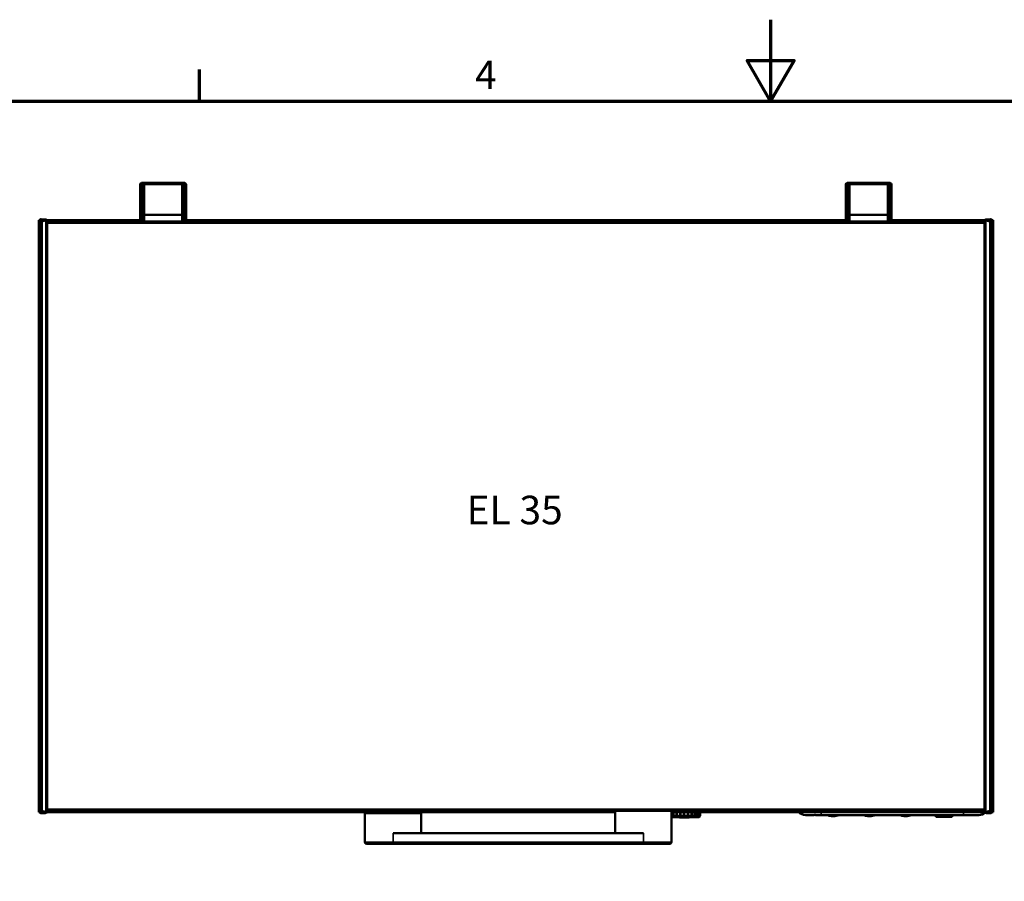
# Model space of a CAD drawing. Units: millimetres. Extents: x 0 to 16042, y -638 to 2673.
# Drawn here: x 1062 to 2148, y 1723 to 2673 of the extents above; entities that cross this region are included whole.
import ezdxf

# ---------------------------------------------------------------- set-up
doc = ezdxf.new("R2010")
doc.units = ezdxf.units.MM
doc.header["$LTSCALE"] = 9
for name, color, linetype, lineweight in [('Border (ISO)', 7, 'Continuous', 70), ('Symbol (ISO)', 7, 'Continuous', 25), ('Visible (ISO)', 7, 'Continuous', 50), ('Visible Narrow (ISO)', 7, 'Continuous', 35)]:
    doc.layers.add(name, color=color, linetype=linetype, lineweight=lineweight)
doc.styles.add('Note Text (ISO)', font='tahoma.ttf')

# ---------------------------------------------------------------- blocks, each defined once
blk = doc.blocks.new('Borders Default Border')
at = {"layer": 'Border (ISO)'}
blk.add_line((140, 287), (140, 290.9), dxfattribs=at)
at = {"layer": 'Border (ISO)', "flags": 128}
for points in [[(210, 297), (210, 287), (207.11, 292), (212.89, 292), (210, 287)], [(10, 10), (10, 287), (410, 287), (410, 10), (10, 10)]]:
    blk.add_lwpolyline(points, dxfattribs=at)
at = {"layer": 'Border (ISO)', "insert": (173.78, 287.4), "char_height": 3.5, "attachment_point": 7, "style": 'Note Text (ISO)'}
blk.add_mtext('4', dxfattribs=at)

msp = doc.modelspace()

# ---------------------------------------------------------------- linework, layer by layer
at = {"layer": 'Visible (ISO)'}
for p, q in [((1194.8, 2489.5), (1194.8, 2491.5)), ((1194.8, 2489.5), (1194.8, 2454.4)), ((1197.6, 2493), (1196.3, 2493)), ((1197.6, 2493), (1242.6, 2493)), ((1197.6, 2493), (1197.6, 2489.5)), ((1197.6, 2491.7), (1198.4, 2491.7)), ((1197.6, 2457), (1197.6, 2489.5)), ((1197.6, 2487.2), (1198.4, 2487.2)), ((1198.4, 2491.1), (1198.4, 2491.5)), ((1198.4, 2491.1), (1198.4, 2457.8)), ((1240.8, 2492.5), (1199.4, 2492.5)), ((1241.7, 2491.7), (1242.6, 2491.7)), ((1241.8, 2491.5), (1241.8, 2491.1)), ((1241.8, 2457.8), (1241.8, 2491.1)), ((1241.8, 2487.2), (1242.6, 2487.2)), ((1242.6, 2489.5), (1242.6, 2493)), ((1243.8, 2493), (1242.6, 2493)), ((1242.6, 2489.5), (1242.6, 2457)), ((1245.3, 2491.5), (1245.3, 2489.5)), ((1245.3, 2454.4), (1245.3, 2489.5)), ((1972.8, 2489.5), (1972.8, 2491.5)), ((1972.8, 2489.5), (1972.8, 2454.4)), ((1975.6, 2493), (1974.3, 2493)), ((1975.6, 2493), (2020.6, 2493)), ((1975.6, 2493), (1975.6, 2489.5)), ((1975.6, 2491.7), (1976.4, 2491.7)), ((1975.6, 2457), (1975.6, 2489.5)), ((1975.6, 2487.2), (1976.4, 2487.2)), ((1976.4, 2491.1), (1976.4, 2491.5)), ((1976.4, 2491.1), (1976.4, 2457.8)), ((2018.8, 2492.5), (1977.4, 2492.5)), ((2019.7, 2491.7), (2020.6, 2491.7)), ((2019.8, 2491.5), (2019.8, 2491.1)), ((2019.8, 2457.8), (2019.8, 2491.1)), ((2019.8, 2487.2), (2020.6, 2487.2)), ((2020.6, 2489.5), (2020.6, 2493)), ((2021.8, 2493), (2020.6, 2493)), ((2020.6, 2489.5), (2020.6, 2457)), ((2023.3, 2491.5), (2023.3, 2489.5)), ((2023.3, 2454.4), (2023.3, 2489.5)), ((1197.6, 2479.7), (1198.4, 2479.7)), ((1197.6, 2477.9), (1198.1, 2477.9)), ((1198.1, 2479.7), (1198.1, 2476.8)), ((1198.1, 2476.8), (1198.4, 2476.8)), ((1241.8, 2479.7), (1242.6, 2479.7)), ((1241.8, 2476.8), (1242.1, 2476.8)), ((1242.1, 2476.8), (1242.1, 2479.7)), ((1242.1, 2477.9), (1242.6, 2477.9)), ((1975.6, 2479.7), (1976.4, 2479.7)), ((1975.6, 2477.9), (1976.1, 2477.9)), ((1976.1, 2479.7), (1976.1, 2476.8)), ((1976.1, 2476.8), (1976.4, 2476.8)), ((2019.8, 2479.7), (2020.6, 2479.7)), ((2019.8, 2476.8), (2020.1, 2476.8)), ((2020.1, 2476.8), (2020.1, 2479.7)), ((2020.1, 2477.9), (2020.6, 2477.9)), ((1194.8, 2454.4), (1194.8, 2454)), ((1197.6, 2454.5), (1197.6, 2457)), ((1197.6, 2454.4), (1197.6, 2454.5)), ((1197.6, 2454.4), (1197.6, 2454)), ((1198.4, 2457.8), (1198.4, 2450.5)), ((1240.8, 2458), (1199.4, 2458)), ((1241.8, 2450.5), (1241.8, 2457.8)), ((1242.6, 2457), (1242.6, 2454.5)), ((1242.6, 2454.4), (1242.6, 2454.5)), ((1242.6, 2454.4), (1242.6, 2454)), ((1245.3, 2454), (1245.3, 2454.4)), ((1972.8, 2454.4), (1972.8, 2454)), ((1975.6, 2454.5), (1975.6, 2457)), ((1975.6, 2454.4), (1975.6, 2454.5)), ((1975.6, 2454.4), (1975.6, 2454)), ((1976.4, 2457.8), (1976.4, 2450.5)), ((2018.8, 2458), (1977.4, 2458)), ((2019.8, 2450.5), (2019.8, 2457.8)), ((2020.6, 2457), (2020.6, 2454.5)), ((2020.6, 2454.4), (2020.6, 2454.5)), ((2020.6, 2454.4), (2020.6, 2454)), ((2023.3, 2454), (2023.3, 2454.4)), ((1082.8, 2451.8), (1084.1, 2450.5)), ((1084.1, 2451.8), (1082.8, 2451.8)), ((1082.8, 2451.8), (1082.8, 1799.2)), ((1084.1, 2450.1), (1084.1, 2451.6)), ((1084.1, 2450.1), (1084.1, 1801)), ((1090.4, 2452.8), (1085.7, 2453.1)), ((1086.1, 1801), (1086.1, 2450)), ((1198.4, 2451.8), (1092, 2451.8)), ((1092.3, 1800.3), (1092.3, 2450.8)), ((2125.9, 2450.5), (1092.3, 2450.5)), ((1194.8, 2454), (1197.6, 2454)), ((1194.8, 2451.8), (1194.8, 2454)), ((1196.1, 2451.8), (1196.1, 2454)), ((1197.6, 2454), (1197.6, 2453)), ((1976.4, 2451.8), (1241.8, 2451.8)), ((1242.6, 2453), (1242.6, 2454)), ((1245.3, 2454), (1242.6, 2454)), ((1244.1, 2454), (1244.1, 2451.8)), ((1245.3, 2454), (1245.3, 2451.8)), ((1972.8, 2454), (1975.6, 2454)), ((1972.8, 2451.8), (1972.8, 2454)), ((1974.1, 2451.8), (1974.1, 2454)), ((1975.6, 2454), (1975.6, 2453)), ((2126.2, 2451.8), (2019.8, 2451.8)), ((2020.6, 2453), (2020.6, 2454)), ((2023.3, 2454), (2020.6, 2454)), ((2022.1, 2454), (2022.1, 2451.8)), ((2023.3, 2454), (2023.3, 2451.8)), ((2125.9, 2450.8), (2125.9, 1800.3)), ((2132.5, 2453.1), (2127.8, 2452.8)), ((2132.1, 2450), (2132.1, 1801)), ((2135.4, 2451.8), (2134.1, 2450.5)), ((2135.4, 2451.8), (2134.1, 2451.8)), ((2134.1, 2451.6), (2134.1, 2450.1)), ((2134.1, 1801), (2134.1, 2450.1)), ((2135.4, 1799.2), (2135.4, 2451.8)), ((1082.8, 1799.2), (1084.1, 1800.5)), ((1082.8, 1799.2), (1084.1, 1799.2)), ((1084.1, 1799.5), (1084.1, 1801)), ((1085.7, 1798), (1090.4, 1798.2)), ((1092, 1799.2), (1718.6, 1799.2)), ((2125.9, 1800.5), (1092.3, 1800.5)), ((1442.6, 1798.2), (1442.6, 1798.2)), ((1442.6, 1766.2), (1442.6, 1798.2)), ((1504.5, 1798.2), (1442.6, 1798.2)), ((1504.5, 1798.2), (1504.5, 1798.2)), ((1504.5, 1776.2), (1504.5, 1798.2)), ((1718.6, 1800.5), (1718.6, 1776.2)), ((1780.5, 1766.2), (1780.5, 1800.5)), ((1780.5, 1799.2), (2126.2, 1799.2)), ((1782.8, 1795), (1780.5, 1795)), ((1780.5, 1793.5), (1811.1, 1793.5)), ((1782.7, 1799.2), (1782.7, 1795.1)), ((1782.9, 1795), (1782.8, 1795)), ((1786.2, 1795), (1782.9, 1795)), ((1783, 1799.2), (1783, 1795.1)), ((1786.1, 1799.2), (1786.1, 1795.1)), ((1786.4, 1795), (1786.2, 1795)), ((1790.2, 1795), (1786.4, 1795)), ((1786.5, 1799.2), (1786.5, 1795.1)), ((1789.6, 1793.5), (1789.6, 1793.4)), ((1789.6, 1793.4), (1790.2, 1793.4)), ((1790.1, 1799.2), (1790.1, 1795.1)), ((1790.4, 1795), (1790.2, 1795)), ((1794.9, 1793.4), (1790.2, 1793.4)), ((1794.5, 1795), (1790.4, 1795)), ((1790.5, 1799.2), (1790.5, 1795.1)), ((1794.4, 1799.2), (1794.4, 1795.1)), ((1794.7, 1795), (1794.5, 1795)), ((1798.9, 1795), (1794.7, 1795)), ((1794.8, 1799.2), (1794.8, 1795.1)), ((1794.9, 1793.5), (1794.9, 1793.4)), ((1799.4, 1793.4), (1794.9, 1793.4)), ((1798.8, 1799.2), (1798.8, 1795.1)), ((1799.1, 1795), (1798.9, 1795)), ((1803, 1795), (1799.1, 1795)), ((1799.2, 1799.2), (1799.2, 1795.1)), ((1799.4, 1793.4), (1800.1, 1793.4)), ((1800.1, 1793.5), (1800.1, 1793.4)), ((1802.9, 1799.2), (1802.9, 1795.1)), ((1803.2, 1795), (1803, 1795)), ((1806.6, 1795), (1803.2, 1795)), ((1803.3, 1799.2), (1803.3, 1795.1)), ((1806.5, 1799.2), (1806.5, 1795.1)), ((1806.7, 1795), (1806.6, 1795)), ((1809.3, 1795), (1806.7, 1795)), ((1806.8, 1799.2), (1806.8, 1795.1)), ((1809.3, 1799.2), (1809.3, 1795.1)), ((1809.5, 1795), (1809.3, 1795)), ((1811.1, 1795), (1809.5, 1795)), ((1809.6, 1799.2), (1809.6, 1795.1)), ((1811.1, 1799.2), (1811.1, 1795.1)), ((1811.3, 1795), (1811.1, 1795)), ((1811.9, 1795), (1811.3, 1795)), ((1811.4, 1799.2), (1811.4, 1795.1)), ((1811.9, 1799.2), (1811.9, 1795.1)), ((1812, 1795), (1811.9, 1795)), ((1811.9, 1794.5), (1811.9, 1795)), ((1812.1, 1799.2), (1812.1, 1795.1)), ((1937.2, 1796), (1928.4, 1796)), ((1945.6, 1796), (1944.5, 1796)), ((1945.6, 1796), (2102.6, 1796)), ((2071.1, 1796), (2071.1, 1795)), ((2071.1, 1795), (2091.1, 1795)), ((2072.1, 1795), (2072.1, 1794)), ((2072.1, 1794), (2090.1, 1794)), ((2090.1, 1795), (2090.1, 1794)), ((2091.1, 1796), (2091.1, 1795)), ((2119.7, 1796), (2102.6, 1796)), ((2127.8, 1798.2), (2132.5, 1798)), ((2134.1, 1801), (2134.1, 1799.5)), ((2135.4, 1799.2), (2134.1, 1800.5)), ((2134.1, 1799.2), (2135.4, 1799.2)), ((1749.6, 1776.2), (1473.6, 1776.2)), ((1473.6, 1764.2), (1444.6, 1764.2)), ((1473.6, 1764.2), (1749.6, 1764.2)), ((1778.5, 1764.2), (1749.6, 1764.2)), ((1778.6, 1764.2), (1778.6, 1764.2))]:
    msp.add_line(p, q, dxfattribs=at)
for centre, radius, start, end in [((1196.3, 2491.5), 1.5, 90, 180), ((1199.4, 2491.5), 1, 90, 180), ((1240.8, 2491.5), 1, 0, 90), ((1243.8, 2491.5), 1.5, 0, 90), ((1974.3, 2491.5), 1.5, 90, 180), ((1977.4, 2491.5), 1, 90, 180), ((2018.8, 2491.5), 1, 0, 90), ((2021.8, 2491.5), 1.5, 0, 90), ((1199.1, 2465), 3, 103.4934, 120), ((1199.1, 2465), 1.5, 117.8181, 180), ((1241.1, 2465), 3, 60, 76.5066), ((1241.1, 2465), 1.5, 0, 62.1819), ((1977.1, 2465), 3, 103.4934, 120), ((1977.1, 2465), 1.5, 117.8181, 180), ((2019.1, 2465), 3, 60, 76.5066), ((2019.1, 2465), 1.5, 0, 62.1819), ((1085.6, 2451.6), 1.5, 86.5, 180), ((1199.1, 2453), 3, 199.4712, 202.5403), ((1199.1, 2453), 1.5, 221.8103, 230.0555), ((1241.1, 2453), 1.5, 309.9445, 318.1897), ((1241.1, 2453), 3, 337.4597, 340.5288), ((1977.1, 2453), 3, 199.4712, 202.5403), ((1977.1, 2453), 1.5, 221.8103, 230.0555), ((2019.1, 2453), 1.5, 309.9445, 318.1897), ((2019.1, 2453), 3, 337.4597, 340.5288), ((2132.6, 2451.6), 1.5, 0, 93.5), ((1085.6, 1799.5), 1.5, 180, 273.5), ((1782.8, 1795.1), 0.1, 180, 270), ((1786.2, 1795.1), 0.1, 180, 270), ((1790.2, 1795.1), 0.1, 180, 270), ((1794.5, 1795.1), 0.1, 180, 270), ((1799.1, 1795.1), 0.1, 270, 0), ((1803.2, 1795.1), 0.1, 270, 0), ((1806.7, 1795.1), 0.1, 270, 0), ((1809.5, 1795.1), 0.1, 270, 0), ((1810.8, 1794.5), 1.03, 282.7636, 0), ((1811.3, 1795.1), 0.1, 270, 0), ((1812, 1795.1), 0.1, 270, 0), ((1928.4, 1806), 10, 222.8459, 270), ((2119.7, 1806), 10, 270, 313.2779), ((2132.6, 1799.5), 1.5, 266.5, 0), ((1444.6, 1766.2), 2, 180, 270)]:
    msp.add_arc(centre, radius, start, end, dxfattribs=at)
for centre, major_axis, ratio, start_param, end_param in [((1199.4, 2457.8), (1, 0), 0.113936, 1.570796, 3.141593), ((1240.8, 2457.8), (-1, 0), 0.113936, 3.141593, 4.712389), ((1977.4, 2457.8), (1, 0), 0.113936, 1.570796, 3.141593), ((2018.8, 2457.8), (-1, 0), 0.113936, 3.141593, 4.712389), ((1114.6, 2448.3), (-28.5, 1.8), 0.104904, 5.704847, 6.289673), ((2103.5, 2448.3), (28.5, 1.8), 0.104904, 6.276698, 6.861523), ((1114.6, 1802.7), (-28.5, -1.8), 0.104904, 6.276698, 6.861523), ((2103.5, 1802.7), (28.5, -1.8), 0.104904, 5.704847, 6.289673)]:
    msp.add_ellipse(centre, major_axis=major_axis, ratio=ratio, start_param=start_param, end_param=end_param, dxfattribs=at)
for points, knots in [([(1194.8, 2454.4), (1194.8, 2454.5), (1194.9, 2454.6), (1195, 2455), (1195.1, 2455.2), (1195.4, 2455.6), (1195.6, 2455.9), (1195.9, 2456.4), (1196.1, 2456.7), (1196.3, 2457)], [0.8016682, 0.8016682, 0.8016682, 0.8016682, 0.8769112, 0.8769112, 0.9521543, 0.9521543, 1.0447731, 1.0447731, 1.137392, 1.137392, 1.137392, 1.137392]), ([(1243.8, 2457), (1244, 2456.7), (1244.2, 2456.4), (1244.6, 2455.8), (1244.8, 2455.5), (1245, 2455.1), (1245.1, 2454.9), (1245.3, 2454.6), (1245.3, 2454.5), (1245.3, 2454.4)], [0, 0, 0, 0, 0.0997932, 0.0997932, 0.1995864, 0.1995864, 0.2675975, 0.2675975, 0.3356085, 0.3356085, 0.3356085, 0.3356085]), ([(1972.8, 2454.4), (1972.8, 2454.5), (1972.9, 2454.6), (1973, 2455), (1973.1, 2455.2), (1973.4, 2455.6), (1973.6, 2455.9), (1973.9, 2456.4), (1974.1, 2456.7), (1974.3, 2457)], [0.8016682, 0.8016682, 0.8016682, 0.8016682, 0.8769112, 0.8769112, 0.9521543, 0.9521543, 1.0447731, 1.0447731, 1.137392, 1.137392, 1.137392, 1.137392]), ([(2021.8, 2457), (2022, 2456.7), (2022.2, 2456.4), (2022.6, 2455.8), (2022.8, 2455.5), (2023, 2455.1), (2023.1, 2454.9), (2023.3, 2454.6), (2023.3, 2454.5), (2023.3, 2454.4)], [0, 0, 0, 0, 0.0997932, 0.0997932, 0.1995864, 0.1995864, 0.2675975, 0.2675975, 0.3356085, 0.3356085, 0.3356085, 0.3356085]), ([(1091.9, 2452), (1091.8, 2452), (1091.8, 2452.1), (1091.6, 2452.3), (1091.4, 2452.5), (1090.9, 2452.7), (1090.6, 2452.8), (1090.4, 2452.8)], [1.1878416, 1.1878416, 1.1878416, 1.1878416, 1.2111007, 1.2111007, 1.3245135, 1.3245135, 1.4379263, 1.4379263, 1.4379263, 1.4379263]), ([(1090.8, 2451.4), (1090.9, 2451.4), (1090.9, 2451.4), (1091.1, 2451.5), (1091.2, 2451.5), (1091.5, 2451.6), (1091.6, 2451.8), (1091.8, 2451.9), (1091.8, 2451.9), (1091.9, 2452)], [0.5462562, 0.5462562, 0.5462562, 0.5462562, 0.5619578, 0.5619578, 0.5948187, 0.5948187, 0.6605405, 0.6605405, 0.6786368, 0.6786368, 0.6786368, 0.6786368]), ([(1092.3, 2450.8), (1092.3, 2450.8), (1092.3, 2450.8), (1092.3, 2450.8), (1092.3, 2450.8), (1092.3, 2450.8), (1092.3, 2450.9), (1092.3, 2450.9), (1092.3, 2450.9), (1092.2, 2451.1), (1092.2, 2451.1), (1092.2, 2451.4), (1092.1, 2451.6), (1092, 2451.8), (1091.9, 2451.9), (1091.9, 2452)], [1.7356051, 1.7356051, 1.7356051, 1.7356051, 1.7400566, 1.7400566, 1.7445081, 1.7445081, 1.7534111, 1.7534111, 1.771217, 1.771217, 1.806829, 1.806829, 1.878053, 1.878053, 1.9101436, 1.9101436, 1.9101436, 1.9101436]), ([(1196.2, 2452), (1196.2, 2452.1), (1196.2, 2452.2), (1196.1, 2452.6), (1196.1, 2452.8), (1196.1, 2453)], [2.00674518, 2.00674518, 2.00674518, 2.00674518, 2.04629971, 2.04629971, 2.10508602, 2.10508602, 2.10508602, 2.10508602]), ([(1197.6, 2453), (1197.6, 2452.8), (1197.6, 2452.6), (1197.7, 2452.2), (1197.8, 2452.1), (1198, 2452)], [0.7426212, 0.7426212, 0.7426212, 0.7426212, 0.8002542, 0.8002542, 0.8496077, 0.8496077, 0.8496077, 0.8496077]), ([(1242.2, 2452), (1242.3, 2452.1), (1242.4, 2452.2), (1242.5, 2452.6), (1242.6, 2452.8), (1242.6, 2453)], [0.6071165, 0.6071165, 0.6071165, 0.6071165, 0.6568698, 0.6568698, 0.7140803, 0.7140803, 0.7140803, 0.7140803]), ([(1244.1, 2453), (1244.1, 2452.8), (1244.1, 2452.6), (1244, 2452.2), (1243.9, 2452.1), (1243.9, 2452)], [1.18359444, 1.18359444, 1.18359444, 1.18359444, 1.24238076, 1.24238076, 1.28193528, 1.28193528, 1.28193528, 1.28193528]), ([(1974.2, 2452), (1974.2, 2452.1), (1974.2, 2452.2), (1974.1, 2452.6), (1974.1, 2452.8), (1974.1, 2453)], [2.00674518, 2.00674518, 2.00674518, 2.00674518, 2.04629971, 2.04629971, 2.10508602, 2.10508602, 2.10508602, 2.10508602]), ([(1975.6, 2453), (1975.6, 2452.8), (1975.6, 2452.6), (1975.7, 2452.2), (1975.8, 2452.1), (1976, 2452)], [0.7426212, 0.7426212, 0.7426212, 0.7426212, 0.8002542, 0.8002542, 0.8496077, 0.8496077, 0.8496077, 0.8496077]), ([(2020.2, 2452), (2020.3, 2452.1), (2020.4, 2452.2), (2020.5, 2452.6), (2020.6, 2452.8), (2020.6, 2453)], [0.6071165, 0.6071165, 0.6071165, 0.6071165, 0.6568698, 0.6568698, 0.7140803, 0.7140803, 0.7140803, 0.7140803]), ([(2022.1, 2453), (2022.1, 2452.8), (2022.1, 2452.6), (2022, 2452.2), (2021.9, 2452.1), (2021.9, 2452)], [1.18359444, 1.18359444, 1.18359444, 1.18359444, 1.24238076, 1.24238076, 1.28193528, 1.28193528, 1.28193528, 1.28193528]), ([(2126.3, 2452), (2126.2, 2451.9), (2126.2, 2451.8), (2126, 2451.6), (2126, 2451.4), (2125.9, 2451.1), (2125.9, 2451.1), (2125.9, 2450.9), (2125.9, 2450.9), (2125.9, 2450.9), (2125.9, 2450.8), (2125.9, 2450.8), (2125.9, 2450.8), (2125.9, 2450.8), (2125.9, 2450.8), (2125.9, 2450.8)], [0.4039964, 0.4039964, 0.4039964, 0.4039964, 0.4360871, 0.4360871, 0.5073111, 0.5073111, 0.542923, 0.542923, 0.560729, 0.560729, 0.569632, 0.569632, 0.5740835, 0.5740835, 0.578535, 0.578535, 0.578535, 0.578535]), ([(2127.8, 2452.8), (2127.5, 2452.8), (2127.3, 2452.7), (2126.8, 2452.5), (2126.6, 2452.3), (2126.3, 2452.1), (2126.3, 2452), (2126.3, 2452)], [0, 0, 0, 0, 0.1134128, 0.1134128, 0.2268256, 0.2268256, 0.2500846, 0.2500846, 0.2500846, 0.2500846]), ([(2126.3, 2452), (2126.3, 2451.9), (2126.3, 2451.9), (2126.5, 2451.7), (2126.7, 2451.6), (2127, 2451.5), (2127.1, 2451.4), (2127.2, 2451.4), (2127.3, 2451.4), (2127.3, 2451.4)], [0.9002192, 0.9002192, 0.9002192, 0.9002192, 0.9200268, 0.9200268, 0.9848273, 0.9848273, 1.0172275, 1.0172275, 1.0324811, 1.0324811, 1.0324811, 1.0324811]), ([(1090.4, 1798.2), (1090.6, 1798.3), (1090.9, 1798.3), (1091.4, 1798.5), (1091.6, 1798.7), (1091.8, 1799), (1091.8, 1799), (1091.9, 1799.1)], [0, 0, 0, 0, 0.1134128, 0.1134128, 0.2268256, 0.2268256, 0.2500846, 0.2500846, 0.2500846, 0.2500846]), ([(1091.9, 1799.1), (1091.8, 1799.1), (1091.8, 1799.1), (1091.6, 1799.3), (1091.5, 1799.4), (1091.2, 1799.5), (1091.1, 1799.6), (1090.9, 1799.6), (1090.9, 1799.6), (1090.8, 1799.6)], [0.9002192, 0.9002192, 0.9002192, 0.9002192, 0.9200268, 0.9200268, 0.9848273, 0.9848273, 1.0172275, 1.0172275, 1.0324811, 1.0324811, 1.0324811, 1.0324811]), ([(1091.9, 1799.1), (1091.9, 1799.1), (1092, 1799.2), (1092.1, 1799.4), (1092.2, 1799.6), (1092.2, 1799.9), (1092.2, 1800), (1092.3, 1800.1), (1092.3, 1800.1), (1092.3, 1800.2), (1092.3, 1800.2), (1092.3, 1800.2), (1092.3, 1800.2), (1092.3, 1800.2), (1092.3, 1800.2), (1092.3, 1800.3)], [0.4039964, 0.4039964, 0.4039964, 0.4039964, 0.4360871, 0.4360871, 0.5073111, 0.5073111, 0.542923, 0.542923, 0.560729, 0.560729, 0.569632, 0.569632, 0.5740835, 0.5740835, 0.578535, 0.578535, 0.578535, 0.578535]), ([(1783, 1795.1), (1783, 1795.1), (1783, 1795.1), (1783, 1795.1), (1783, 1795), (1783, 1795), (1783, 1795), (1783, 1795), (1783, 1795), (1782.9, 1795), (1782.9, 1795), (1782.9, 1795)], [0.03122106, 0.03122106, 0.03122106, 0.03122106, 0.03499609, 0.03499609, 0.03890251, 0.03890251, 0.04280898, 0.04280898, 0.04671544, 0.04671544, 0.04697827, 0.04697827, 0.04697827, 0.04697827]), ([(1786.5, 1795.1), (1786.5, 1795.1), (1786.5, 1795.1), (1786.4, 1795.1), (1786.4, 1795), (1786.4, 1795), (1786.4, 1795), (1786.4, 1795), (1786.4, 1795), (1786.4, 1795), (1786.4, 1795), (1786.4, 1795)], [0.03122106, 0.03122106, 0.03122106, 0.03122106, 0.03499609, 0.03499609, 0.03890251, 0.03890251, 0.04280898, 0.04280898, 0.04671544, 0.04671544, 0.04697827, 0.04697827, 0.04697827, 0.04697827]), ([(1790.5, 1795.1), (1790.5, 1795.1), (1790.5, 1795.1), (1790.5, 1795.1), (1790.5, 1795), (1790.4, 1795), (1790.4, 1795), (1790.4, 1795), (1790.4, 1795), (1790.4, 1795), (1790.4, 1795), (1790.4, 1795)], [0.03122106, 0.03122106, 0.03122106, 0.03122106, 0.03499609, 0.03499609, 0.03890251, 0.03890251, 0.04280898, 0.04280898, 0.04671544, 0.04671544, 0.04697827, 0.04697827, 0.04697827, 0.04697827]), ([(1794.8, 1795.1), (1794.8, 1795.1), (1794.8, 1795.1), (1794.8, 1795.1), (1794.8, 1795), (1794.8, 1795), (1794.8, 1795), (1794.7, 1795), (1794.7, 1795), (1794.7, 1795), (1794.7, 1795), (1794.7, 1795)], [0.03122106, 0.03122106, 0.03122106, 0.03122106, 0.03499609, 0.03499609, 0.03890251, 0.03890251, 0.04280898, 0.04280898, 0.04671544, 0.04671544, 0.04697827, 0.04697827, 0.04697827, 0.04697827]), ([(1798.9, 1795), (1798.9, 1795), (1798.9, 1795), (1798.9, 1795), (1798.9, 1795), (1798.8, 1795), (1798.8, 1795), (1798.8, 1795), (1798.8, 1795.1), (1798.8, 1795.1), (1798.8, 1795.1), (1798.8, 1795.1)], [0.01546622, 0.01546622, 0.01546622, 0.01546622, 0.01572905, 0.01572905, 0.01963551, 0.01963551, 0.02354198, 0.02354198, 0.0274484, 0.0274484, 0.03122342, 0.03122342, 0.03122342, 0.03122342]), ([(1803, 1795), (1803, 1795), (1803, 1795), (1803, 1795), (1803, 1795), (1802.9, 1795), (1802.9, 1795), (1802.9, 1795), (1802.9, 1795.1), (1802.9, 1795.1), (1802.9, 1795.1), (1802.9, 1795.1)], [0.01546622, 0.01546622, 0.01546622, 0.01546622, 0.01572905, 0.01572905, 0.01963551, 0.01963551, 0.02354198, 0.02354198, 0.0274484, 0.0274484, 0.03122342, 0.03122342, 0.03122342, 0.03122342]), ([(1806.6, 1795), (1806.6, 1795), (1806.6, 1795), (1806.5, 1795), (1806.5, 1795), (1806.5, 1795), (1806.5, 1795), (1806.5, 1795), (1806.5, 1795.1), (1806.5, 1795.1), (1806.5, 1795.1), (1806.5, 1795.1)], [0.01546622, 0.01546622, 0.01546622, 0.01546622, 0.01572905, 0.01572905, 0.01963551, 0.01963551, 0.02354198, 0.02354198, 0.0274484, 0.0274484, 0.03122342, 0.03122342, 0.03122342, 0.03122342]), ([(1809.3, 1795), (1809.3, 1795), (1809.3, 1795), (1809.3, 1795), (1809.3, 1795), (1809.3, 1795), (1809.3, 1795), (1809.3, 1795), (1809.3, 1795.1), (1809.3, 1795.1), (1809.3, 1795.1), (1809.3, 1795.1)], [0.01546622, 0.01546622, 0.01546622, 0.01546622, 0.01572905, 0.01572905, 0.01963551, 0.01963551, 0.02354198, 0.02354198, 0.0274484, 0.0274484, 0.03122342, 0.03122342, 0.03122342, 0.03122342]), ([(1811.1, 1795), (1811.1, 1795), (1811.1, 1795), (1811.1, 1795), (1811.1, 1795), (1811.1, 1795), (1811.1, 1795), (1811.1, 1795), (1811.1, 1795.1), (1811.1, 1795.1), (1811.1, 1795.1), (1811.1, 1795.1)], [0.01546622, 0.01546622, 0.01546622, 0.01546622, 0.01572905, 0.01572905, 0.01963551, 0.01963551, 0.02354198, 0.02354198, 0.0274484, 0.0274484, 0.03122342, 0.03122342, 0.03122342, 0.03122342]), ([(1811.9, 1795), (1811.9, 1795), (1811.9, 1795), (1811.9, 1795), (1811.9, 1795), (1811.9, 1795), (1811.9, 1795), (1811.9, 1795), (1811.9, 1795.1), (1811.9, 1795.1), (1811.9, 1795.1), (1811.9, 1795.1)], [0.01546622, 0.01546622, 0.01546622, 0.01546622, 0.01572905, 0.01572905, 0.01963551, 0.01963551, 0.02354198, 0.02354198, 0.0274484, 0.0274484, 0.03122342, 0.03122342, 0.03122342, 0.03122342]), ([(1937.2, 1796), (1937.3, 1796), (1937.5, 1796), (1937.9, 1796), (1938.2, 1796), (1938.7, 1796.1), (1939, 1796.1), (1939.5, 1796.1), (1939.8, 1796), (1940.1, 1796)], [0, 0, 0, 0, 0.1076023, 0.1076023, 0.2206007, 0.2206007, 0.3026472, 0.3026472, 0.3858596, 0.3858596, 0.3858596, 0.3858596]), ([(1952.3, 1796), (1952.3, 1796), (1952.3, 1796), (1953.3, 1795.6), (1954.4, 1795.3), (1956.6, 1794.9), (1957.8, 1794.7), (1960.1, 1794.7), (1961.3, 1794.8), (1963.5, 1795.2), (1964.6, 1795.5), (1965.6, 1795.9), (1965.7, 1796), (1965.8, 1796)], [3.953434, 3.953434, 3.953434, 3.953434, 3.953928, 3.953928, 4.291678, 4.291678, 4.625324, 4.625324, 4.957252, 4.957252, 5.290623, 5.290623, 5.3247, 5.3247, 5.3247, 5.3247]), ([(1992.3, 1796), (1992.3, 1796), (1992.3, 1796), (1993.3, 1795.6), (1994.4, 1795.3), (1996.6, 1794.9), (1997.8, 1794.7), (2000.1, 1794.7), (2001.3, 1794.8), (2003.5, 1795.2), (2004.6, 1795.5), (2005.6, 1795.9), (2005.7, 1796), (2005.8, 1796)], [4.585355, 4.585355, 4.585355, 4.585355, 4.585849, 4.585849, 4.923599, 4.923599, 5.257245, 5.257245, 5.589173, 5.589173, 5.922544, 5.922544, 5.956621, 5.956621, 5.956621, 5.956621]), ([(2032.3, 1796), (2032.3, 1796), (2032.3, 1796), (2033.3, 1795.6), (2034.4, 1795.3), (2036.6, 1794.9), (2037.8, 1794.7), (2040.1, 1794.7), (2041.3, 1794.8), (2043.5, 1795.2), (2044.6, 1795.5), (2045.6, 1795.9), (2045.7, 1796), (2045.8, 1796)], [4.02258, 4.02258, 4.02258, 4.02258, 4.023074, 4.023074, 4.360824, 4.360824, 4.69447, 4.69447, 5.026398, 5.026398, 5.359769, 5.359769, 5.393846, 5.393846, 5.393846, 5.393846]), ([(2125.9, 1800.3), (2125.9, 1800.2), (2125.9, 1800.2), (2125.9, 1800.2), (2125.9, 1800.2), (2125.9, 1800.2), (2125.9, 1800.2), (2125.9, 1800.1), (2125.9, 1800.1), (2125.9, 1800), (2125.9, 1799.9), (2126, 1799.6), (2126, 1799.4), (2126.2, 1799.2), (2126.2, 1799.1), (2126.3, 1799.1)], [1.7356051, 1.7356051, 1.7356051, 1.7356051, 1.7400566, 1.7400566, 1.7445081, 1.7445081, 1.7534111, 1.7534111, 1.771217, 1.771217, 1.806829, 1.806829, 1.878053, 1.878053, 1.9101436, 1.9101436, 1.9101436, 1.9101436]), ([(2127.3, 1799.6), (2127.3, 1799.6), (2127.2, 1799.6), (2127.1, 1799.6), (2127, 1799.5), (2126.7, 1799.4), (2126.5, 1799.3), (2126.3, 1799.1), (2126.3, 1799.1), (2126.3, 1799.1)], [0.5462562, 0.5462562, 0.5462562, 0.5462562, 0.5619578, 0.5619578, 0.5948187, 0.5948187, 0.6605405, 0.6605405, 0.6786368, 0.6786368, 0.6786368, 0.6786368]), ([(2126.3, 1799.1), (2126.3, 1799), (2126.3, 1799), (2126.6, 1798.7), (2126.8, 1798.5), (2127.3, 1798.3), (2127.5, 1798.3), (2127.8, 1798.2)], [1.1878416, 1.1878416, 1.1878416, 1.1878416, 1.2111007, 1.2111007, 1.3245135, 1.3245135, 1.4379263, 1.4379263, 1.4379263, 1.4379263]), ([(1778.6, 1764.2), (1778.5, 1764.2), (1778.5, 1764.2), (1778.5, 1764.2), (1778.5, 1764.2), (1778.5, 1764.2)], [-0.008516786, -0.008516786, -0.008516786, -0.008516786, 0, 0, 0.000926273, 0.000926273, 0.000926273, 0.000926273]), ([(1778.6, 1764.2), (1778.8, 1764.2), (1779, 1764.3), (1779.4, 1764.4), (1779.5, 1764.5), (1779.9, 1764.7), (1780, 1764.9), (1780.3, 1765.2), (1780.3, 1765.4), (1780.5, 1765.8), (1780.5, 1766), (1780.5, 1766.2)], [0.475248, 0.475248, 0.475248, 0.475248, 0.5060066, 0.5060066, 0.5367653, 0.5367653, 0.5675239, 0.5675239, 0.5982825, 0.5982825, 0.6290411, 0.6290411, 0.6290411, 0.6290411])]:
    msp.add_open_spline(points, degree=3, knots=knots, dxfattribs=at)
msp.add_open_spline([(1940.1, 1796), (1941.6, 1796), (1943.1, 1796), (1944.5, 1796)], degree=3, dxfattribs=at)
at = {"layer": 'Visible Narrow (ISO)'}
for p, q in [((1196.3, 2489.5), (1194.8, 2489.5)), ((1196.3, 2493), (1196.3, 2489.5)), ((1196.3, 2457), (1196.3, 2489.5)), ((1196.3, 2489.5), (1197.6, 2489.5)), ((1199.4, 2492.5), (1199.4, 2491.3)), ((1199.4, 2458), (1199.4, 2491.3)), ((1199.4, 2491.3), (1240.8, 2491.3)), ((1240.8, 2491.3), (1240.8, 2492.5)), ((1240.8, 2491.3), (1240.8, 2458)), ((1242.6, 2489.5), (1243.8, 2489.5)), ((1243.8, 2489.5), (1243.8, 2493)), ((1245.3, 2489.5), (1243.8, 2489.5)), ((1243.8, 2489.5), (1243.8, 2457)), ((1974.3, 2489.5), (1972.8, 2489.5)), ((1974.3, 2493), (1974.3, 2489.5)), ((1974.3, 2457), (1974.3, 2489.5)), ((1974.3, 2489.5), (1975.6, 2489.5)), ((1977.4, 2492.5), (1977.4, 2491.3)), ((1977.4, 2458), (1977.4, 2491.3)), ((1977.4, 2491.3), (2018.8, 2491.3)), ((2018.8, 2491.3), (2018.8, 2492.5)), ((2018.8, 2491.3), (2018.8, 2458)), ((2020.6, 2489.5), (2021.8, 2489.5)), ((2021.8, 2489.5), (2021.8, 2493)), ((2023.3, 2489.5), (2021.8, 2489.5)), ((2021.8, 2489.5), (2021.8, 2457)), ((1197.6, 2477.5), (1198.1, 2477.5)), ((1198.1, 2477.3), (1197.6, 2477.3)), ((1242.1, 2477.5), (1242.6, 2477.5)), ((1242.6, 2477.3), (1242.1, 2477.3)), ((1975.6, 2477.5), (1976.1, 2477.5)), ((1976.1, 2477.3), (1975.6, 2477.3)), ((2020.1, 2477.5), (2020.6, 2477.5)), ((2020.6, 2477.3), (2020.1, 2477.3)), ((1196.1, 2454.4), (1197.6, 2454.4)), ((1196.3, 2457), (1197.6, 2457)), ((1197.6, 2454.5), (1196.3, 2454.5)), ((1199.4, 2450.5), (1199.4, 2458)), ((1240.8, 2458), (1240.8, 2450.5)), ((1242.6, 2457), (1243.8, 2457)), ((1243.8, 2454.5), (1242.6, 2454.5)), ((1244.1, 2454.4), (1242.6, 2454.4)), ((1974.1, 2454.4), (1975.6, 2454.4)), ((1974.3, 2457), (1975.6, 2457)), ((1975.6, 2454.5), (1974.3, 2454.5)), ((1977.4, 2450.5), (1977.4, 2458)), ((2018.8, 2458), (2018.8, 2450.5)), ((2020.6, 2457), (2021.8, 2457)), ((2021.8, 2454.5), (2020.6, 2454.5)), ((2022.1, 2454.4), (2020.6, 2454.4)), ((1085.6, 2450.1), (1084.1, 2450.1)), ((1085.7, 2453.1), (1085.6, 2450.1)), ((1085.6, 2450.1), (1086.1, 2450)), ((1085.6, 1801), (1085.6, 2450.1)), ((1090.8, 1799.6), (1090.8, 2451.4)), ((2125.9, 2448.5), (1092.3, 2448.5)), ((1198, 2452), (1196.2, 2452)), ((1243.9, 2452), (1242.2, 2452)), ((1976, 2452), (1974.2, 2452)), ((2021.9, 2452), (2020.2, 2452)), ((2127.3, 2451.4), (2127.3, 1799.6)), ((2132.1, 2450), (2132.6, 2450.1)), ((2132.6, 2450.1), (2132.5, 2453.1)), ((2134.1, 2450.1), (2132.6, 2450.1)), ((2132.6, 2450.1), (2132.6, 1801)), ((2125.9, 1802.5), (1092.3, 1802.5)), ((1084.1, 1801), (1085.6, 1801)), ((1085.6, 1801), (1085.7, 1798)), ((1086.1, 1801), (1085.6, 1801)), ((1442.6, 1766.2), (1442.6, 1798.2)), ((1504.5, 1798.2), (1504.5, 1776.2)), ((1718.6, 1776.2), (1718.6, 1800.5)), ((1780.5, 1800.5), (1780.5, 1766.2)), ((1811.9, 1794.5), (1780.5, 1794.5)), ((1782.7, 1795.1), (1783, 1795.1)), ((1786.1, 1795.1), (1786.5, 1795.1)), ((1790.1, 1795.1), (1790.5, 1795.1)), ((1790.2, 1793.5), (1790.2, 1793.4)), ((1794.4, 1795.1), (1794.8, 1795.1)), ((1798.8, 1795.1), (1799.2, 1795.1)), ((1799.4, 1793.5), (1799.4, 1793.4)), ((1802.9, 1795.1), (1803.3, 1795.1)), ((1806.5, 1795.1), (1806.8, 1795.1)), ((1809.3, 1795.1), (1809.6, 1795.1)), ((1811.1, 1795.1), (1811.4, 1795.1)), ((1811.9, 1795.1), (1812.1, 1795.1)), ((1945.6, 1799.2), (1945.6, 1796)), ((2102.6, 1796), (2102.6, 1799.2)), ((2132.6, 1801), (2132.1, 1801)), ((2132.5, 1798), (2132.6, 1801)), ((2132.6, 1801), (2134.1, 1801)), ((1473.6, 1766.2), (1473.6, 1776.2)), ((1749.6, 1766.2), (1749.6, 1776.2)), ((1442.6, 1766.2), (1442.6, 1766.2)), ((1442.6, 1766.2), (1473.6, 1766.2)), ((1473.6, 1764.2), (1473.6, 1766.2)), ((1749.6, 1766.2), (1473.6, 1766.2)), ((1749.6, 1766.2), (1780.5, 1766.2)), ((1749.6, 1764.2), (1749.6, 1766.2)), ((1780.5, 1766.2), (1780.5, 1766.2))]:
    msp.add_line(p, q, dxfattribs=at)
for centre, major_axis, ratio, start_param, end_param in [((1199.4, 2491.1), (-1, 0), 0.224951, 4.712389, 6.283185), ((1240.8, 2491.1), (1, 0), 0.224951, 0, 1.570796), ((1977.4, 2491.1), (-1, 0), 0.224951, 4.712389, 6.283185), ((2018.8, 2491.1), (1, 0), 0.224951, 0, 1.570796), ((1959.1, 1800.2), (-10, 0), 0.529999, 0.90614, 2.235453), ((1999.1, 1800.2), (-10, 0), 0.529999, 0.90614, 2.235453), ((2039.1, 1800.2), (-10, 0), 0.529999, 0.90614, 2.235453), ((1444.6, 1766.2), (0, -2), 0.997619, 4.712389, 6.283185)]:
    msp.add_ellipse(centre, major_axis=major_axis, ratio=ratio, start_param=start_param, end_param=end_param, dxfattribs=at)
for points, knots in [([(1196.3, 2454.5), (1196.3, 2454.5), (1196.3, 2454.5), (1196.2, 2454.5), (1196.2, 2454.5), (1196.1, 2454.5), (1196.1, 2454.4), (1196.1, 2454.4), (1196.1, 2454.4), (1196.1, 2454.4)], [0, 0, 0, 0, 0.00987334, 0.00987334, 0.01974668, 0.01974668, 0.03050511, 0.03050511, 0.04126354, 0.04126354, 0.04126354, 0.04126354]), ([(1244.1, 2454.4), (1244.1, 2454.4), (1244.1, 2454.4), (1244, 2454.4), (1244, 2454.5), (1244, 2454.5), (1243.9, 2454.5), (1243.9, 2454.5), (1243.9, 2454.5), (1243.8, 2454.5)], [-0.04125331, -0.04125331, -0.04125331, -0.04125331, -0.0300278, -0.0300278, -0.01880229, -0.01880229, -0.00940114, -0.00940114, 0, 0, 0, 0]), ([(1974.3, 2454.5), (1974.3, 2454.5), (1974.3, 2454.5), (1974.2, 2454.5), (1974.2, 2454.5), (1974.1, 2454.5), (1974.1, 2454.4), (1974.1, 2454.4), (1974.1, 2454.4), (1974.1, 2454.4)], [0, 0, 0, 0, 0.00987334, 0.00987334, 0.01974668, 0.01974668, 0.03050511, 0.03050511, 0.04126354, 0.04126354, 0.04126354, 0.04126354]), ([(2022.1, 2454.4), (2022.1, 2454.4), (2022.1, 2454.4), (2022, 2454.4), (2022, 2454.5), (2022, 2454.5), (2021.9, 2454.5), (2021.9, 2454.5), (2021.9, 2454.5), (2021.8, 2454.5)], [-0.04125331, -0.04125331, -0.04125331, -0.04125331, -0.0300278, -0.0300278, -0.01880229, -0.01880229, -0.00940114, -0.00940114, 0, 0, 0, 0]), ([(1780.5, 1766.2), (1780.5, 1765.6), (1780.2, 1765), (1779.4, 1764.4), (1779, 1764.2), (1778.6, 1764.2)], [-0.6290411, -0.6290411, -0.6290411, -0.6290411, -0.5342891, -0.5342891, -0.475248, -0.475248, -0.475248, -0.475248])]:
    msp.add_open_spline(points, degree=3, knots=knots, dxfattribs=at)

# ---------------------------------------------------------------- block references
at = {"xscale": 9, "yscale": 9, "zscale": 9}
msp.add_blockref('Borders Default Border', (0, 0), dxfattribs=at)

# ---------------------------------------------------------------- texts
at = {"layer": 'Symbol (ISO)', "insert": (1554.7, 2148.1), "char_height": 31.5, "width": 106.651, "attachment_point": 1, "style": 'Note Text (ISO)'}
msp.add_mtext('{\\fTahoma|b0|i0;EL 35}', dxfattribs=at)

doc.saveas('drawing.dxf')
